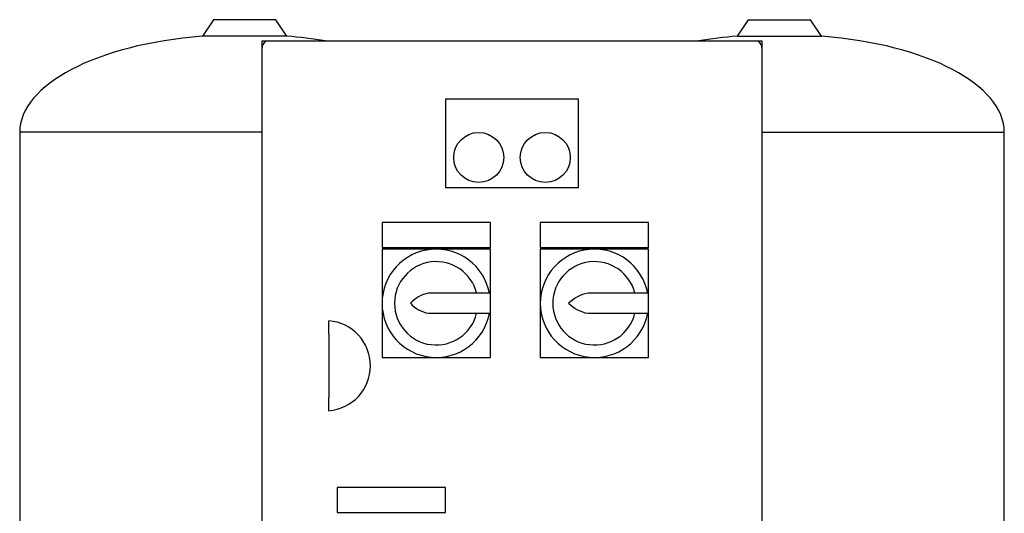
# Model space of a CAD drawing. Units: millimetres. Extents: x 80 to 3290, y 80 to 2296.
# Drawn here: x 1442 to 2033, y 1096 to 1392 of the extents above; entities that cross this region are included whole.
import ezdxf

# ---------------------------------------------------------------- set-up
doc = ezdxf.new("R2010")
doc.units = ezdxf.units.MM
for name, color, linetype in [('12000', 7, 'Continuous'), ('43202', 7, 'Continuous'), ('Default', 7, 'Continuous'), ('ZILMET_24_LH_(NO', 7, 'Continuous')]:
    doc.layers.add(name, color=color, linetype=linetype)

# ---------------------------------------------------------------- blocks, each defined once
blk = doc.blocks.new('SE2')
at = {"layer": '12000', "color": 7, "linetype": 'Continuous'}
for p, q in [((1587.31, 1375.24), (1587.31, 1379.24)), ((1587.31, 1379.24), (1591.31, 1379.24)), ((1883.31, 1379.24), (1887.31, 1379.24)), ((1887.31, 1379.24), (1887.31, 1375.24))]:
    blk.add_line(p, q, dxfattribs=at)
at = {"layer": '43202', "color": 7, "linetype": 'Continuous'}
for p, q in [((1591.31, 1379.24), (1883.31, 1379.24)), ((1587.31, 983.24), (1587.31, 1375.24)), ((1887.31, 1375.24), (1887.31, 983.24)), ((1697.31, 1344.24), (1697.31, 1291.24)), ((1777.31, 1344.24), (1697.31, 1344.24)), ((1777.31, 1291.24), (1777.31, 1344.24)), ((1697.31, 1291.24), (1777.31, 1291.24)), ((1659.31, 1270.24), (1659.31, 1255.24)), ((1724.31, 1270.24), (1659.31, 1270.24)), ((1724.31, 1255.24), (1724.31, 1270.24)), ((1754.31, 1270.24), (1754.31, 1255.24)), ((1819.31, 1270.24), (1754.31, 1270.24)), ((1819.31, 1255.24), (1819.31, 1270.24)), ((1659.31, 1255.24), (1724.31, 1255.24)), ((1659.31, 1254.24), (1659.31, 1221.74)), ((1691.81, 1254.24), (1659.31, 1254.24)), ((1724.31, 1254.24), (1691.81, 1254.24)), ((1724.31, 1227.74), (1724.31, 1254.24)), ((1754.31, 1255.24), (1819.31, 1255.24)), ((1754.31, 1254.24), (1754.31, 1221.74)), ((1786.81, 1254.24), (1754.31, 1254.24)), ((1819.31, 1254.24), (1786.81, 1254.24)), ((1819.31, 1227.74), (1819.31, 1254.24)), ((1724.31, 1227.74), (1687.23, 1227.74)), ((1724.31, 1215.74), (1724.31, 1227.74)), ((1819.31, 1227.74), (1782.95, 1227.74)), ((1819.31, 1215.74), (1819.31, 1227.74)), ((1659.31, 1221.74), (1659.31, 1189.24)), ((1754.31, 1221.74), (1754.31, 1189.24)), ((1687.23, 1215.74), (1724.31, 1215.74)), ((1724.31, 1189.24), (1724.31, 1215.74)), ((1782.95, 1215.74), (1819.31, 1215.74)), ((1819.31, 1189.24), (1819.31, 1215.74)), ((1627.31, 1203.21), (1627.31, 1211.24)), ((1627.31, 1203.21), (1627.31, 1165.27)), ((1659.31, 1189.24), (1691.81, 1189.24)), ((1691.81, 1189.24), (1724.31, 1189.24)), ((1754.31, 1189.24), (1786.81, 1189.24)), ((1786.81, 1189.24), (1819.31, 1189.24)), ((1627.31, 1157.24), (1627.31, 1165.27)), ((1632.31, 1111.24), (1632.31, 1096.24)), ((1697.31, 1111.24), (1632.31, 1111.24)), ((1697.31, 1096.24), (1697.31, 1111.24)), ((1632.31, 1096.24), (1697.31, 1096.24))]:
    blk.add_line(p, q, dxfattribs=at)
for centre in [(1717.31, 1309.24), (1757.31, 1309.24)]:
    blk.add_circle(centre, 15, dxfattribs=at)
for centre, radius, start, end in [((1591.31, 1375.24), 4, 90, 180), ((1883.31, 1375.24), 4, 0, 90), ((1691.81, 1221.74), 32.5, 10.63871, 349.36129), ((1786.81, 1221.74), 32.5, 10.63871, 349.36129), ((1691.81, 1221.74), 25, 13.88654, 346.11346), ((1786.81, 1221.74), 25, 13.88654, 346.11346), ((1690.66, 1208.56), 19.49, 100.14478, 137.43264), ((1786.61, 1206.34), 21.71, 99.70208, 134.82375), ((1690.66, 1234.92), 19.49, 222.56736, 259.85522), ((1786.61, 1237.13), 21.71, 225.17625, 260.29792), ((1625.23, 1184.24), 27.08, 274.4052, 85.5948)]:
    blk.add_arc(centre, radius, start, end, dxfattribs=at)
at = {"layer": 'ZILMET_24_LH_(NO', "color": 7, "linetype": 'Continuous'}
for p, q in [((1558.11, 1391.9), (1551.44, 1381.97)), ((1595.51, 1391.9), (1558.11, 1391.9)), ((1602.18, 1381.97), (1595.51, 1391.9)), ((1879.11, 1391.9), (1872.44, 1381.97)), ((1879.11, 1391.9), (1916.51, 1391.9)), ((1923.18, 1381.97), (1916.51, 1391.9)), ((1602.18, 1381.97), (1551.44, 1381.97)), ((1872.44, 1381.97), (1923.18, 1381.97)), ((1587.31, 1324.42), (1441.81, 1324.42)), ((1441.81, 1324.42), (1441.81, 1039.07)), ((1887.31, 1324.42), (2032.81, 1324.42)), ((2032.81, 1039.07), (2032.81, 1324.42))]:
    blk.add_line(p, q, dxfattribs=at)
for centre, major_axis, start_param, end_param in [((1576.81, 1323.3), (135, -1.12), 1.763547, 3.141593), ((1576.81, 1323.3), (-135, -1.12), 4.342562, 4.519638), ((1897.81, 1323.3), (135, -1.12), -4.519638, -4.342562), ((1897.81, 1323.3), (-135, -1.12), 3.141593, 4.519638)]:
    blk.add_ellipse(centre, major_axis=major_axis, ratio=0.441187, start_param=start_param, end_param=end_param, dxfattribs=at)

msp = doc.modelspace()

# ---------------------------------------------------------------- block references
at = {"layer": 'Default'}
msp.add_blockref('SE2', (0, 0), dxfattribs=at)

doc.saveas('drawing.dxf')
